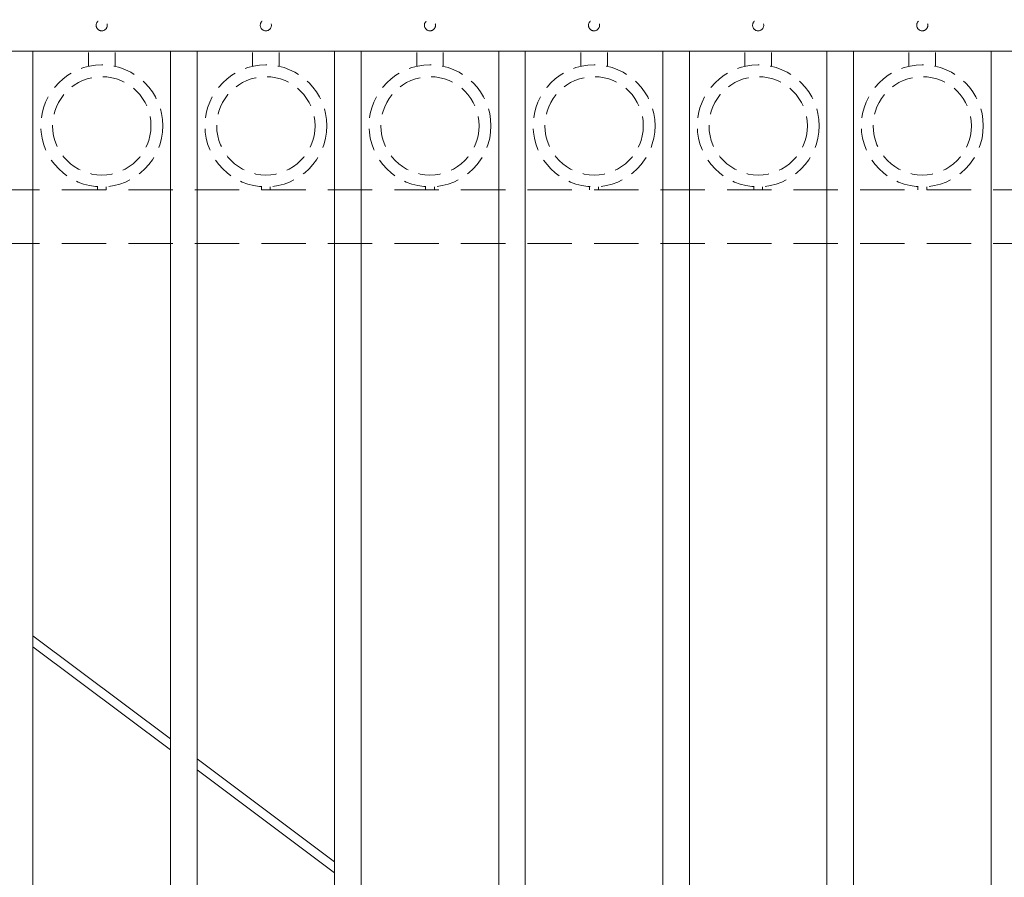
# Model space of a CAD drawing. Extents: x 5343 to 5586, y 525 to 705.
# Drawn here: x 5402 to 5430, y 650 to 674 of the extents above; entities that cross this region are included whole.
import ezdxf

# ---------------------------------------------------------------- set-up
doc = ezdxf.new("R2010")
doc.units = 0
doc.header["$LTSCALE"] = 10
doc.header["$MEASUREMENT"] = 0
doc.linetypes.add('HIDDEN', pattern=[0.375, 0.25, -0.125])
doc.linetypes.add('HIDDEN2', pattern=[0.1875, 0.125, -0.0625])
for name, color, linetype, lineweight in [('3', 6, 'CONTINUOUS', 20), ('4', 80, 'CONTINUOUS', 15), ('5', 50, 'CONTINUOUS', 9)]:
    doc.layers.add(name, color=color, linetype=linetype, lineweight=lineweight)

msp = doc.modelspace()

# ---------------------------------------------------------------- linework, layer by layer
at = {"layer": '3'}
msp.add_line((5381.05525, 673.49448), (5456.05525, 673.49448), dxfattribs=at)
at = {"layer": '4'}
for p, q in [((5402.74275, 673.49448), (5402.74275, 616.57086)), ((5406.61775, 673.49448), (5406.61775, 616.57086)), ((5407.36775, 673.49448), (5407.36775, 616.57086)), ((5411.24275, 673.49448), (5411.24275, 616.57086)), ((5411.99275, 673.49448), (5411.99275, 616.57086)), ((5415.86775, 673.49448), (5415.86775, 616.57086)), ((5416.61775, 673.49448), (5416.61775, 616.57086)), ((5420.49275, 673.49448), (5420.49275, 616.57086)), ((5421.24275, 673.49448), (5421.24275, 616.57086)), ((5425.11775, 673.49448), (5425.11775, 616.57086)), ((5425.86775, 673.49448), (5425.86775, 616.57086)), ((5429.74275, 673.49448), (5429.74275, 616.57086))]:
    msp.add_line(p, q, dxfattribs=at)
at = {"layer": '5', "linetype": 'HIDDEN'}
for p, q in [((5404.30653, 673.0704), (5404.30653, 673.46323)), ((5405.05653, 673.0704), (5405.05653, 673.46323)), ((5408.93153, 673.0704), (5408.93153, 673.46323)), ((5409.68153, 673.0704), (5409.68153, 673.46323)), ((5413.55653, 673.0704), (5413.55653, 673.46323)), ((5414.30653, 673.0704), (5414.30653, 673.46323)), ((5418.18153, 673.0704), (5418.18153, 673.46323)), ((5418.93153, 673.0704), (5418.93153, 673.46323)), ((5422.80653, 673.0704), (5422.80653, 673.46323)), ((5423.55653, 673.0704), (5423.55653, 673.46323)), ((5427.43153, 673.0704), (5427.43153, 673.46323)), ((5428.18153, 673.0704), (5428.18153, 673.46323)), ((5404.55653, 669.67957), (5404.55653, 669.58823)), ((5404.80653, 669.67957), (5404.80653, 669.58823)), ((5409.18153, 669.67957), (5409.18153, 669.58823)), ((5409.43153, 669.67957), (5409.43153, 669.58823)), ((5413.80653, 669.67957), (5413.80653, 669.58823)), ((5414.05653, 669.67957), (5414.05653, 669.58823)), ((5418.43153, 669.67957), (5418.43153, 669.58823)), ((5418.68153, 669.67957), (5418.68153, 669.58823)), ((5423.05653, 669.67957), (5423.05653, 669.58823)), ((5423.30653, 669.67957), (5423.30653, 669.58823)), ((5427.68153, 669.67957), (5427.68153, 669.58823)), ((5427.93153, 669.67957), (5427.93153, 669.58823))]:
    msp.add_line(p, q, dxfattribs=at)
at = {"layer": '5', "linetype": 'HIDDEN2'}
for p, q in [((5381.05525, 669.58823), (5456.05525, 669.58823)), ((5381.05525, 669.58823), (5456.05525, 669.58823)), ((5381.05525, 669.58823), (5456.05525, 669.58823)), ((5381.05525, 668.08129), (5456.05525, 668.08129)), ((5381.05525, 668.08129), (5456.05525, 668.08129))]:
    msp.add_line(p, q, dxfattribs=at)
at = {"layer": '5'}
for p, q in [((5406.61775, 654.11795), (5402.74275, 657.02234)), ((5402.74275, 656.70994), (5406.61775, 653.80555)), ((5411.24275, 650.65143), (5407.36775, 653.55582)), ((5407.36775, 653.24341), (5411.24275, 650.33903))]:
    msp.add_line(p, q, dxfattribs=at)
at = {"layer": '5', "linetype": 'HIDDEN2', "ltscale": 0.5}
for centre, radius in [((5404.68025, 674.22944), 0.15625), ((5409.30525, 674.22944), 0.15625), ((5413.93025, 674.22944), 0.15625), ((5418.55525, 674.22944), 0.15625), ((5423.18025, 674.22944), 0.15625), ((5427.80525, 674.22944), 0.15625), ((5404.68153, 671.39341), 1.7184), ((5409.30653, 671.39341), 1.7184), ((5413.93153, 671.39341), 1.7184), ((5418.55653, 671.39341), 1.7184), ((5423.18153, 671.39341), 1.7184), ((5427.80653, 671.39341), 1.7184), ((5404.68153, 671.39341), 1.38581), ((5409.30653, 671.39341), 1.38581), ((5413.93153, 671.39341), 1.38581), ((5418.55653, 671.39341), 1.38581), ((5423.18153, 671.39341), 1.38581), ((5427.80653, 671.39341), 1.38581)]:
    msp.add_circle(centre, radius, dxfattribs=at)

doc.saveas('drawing.dxf')
